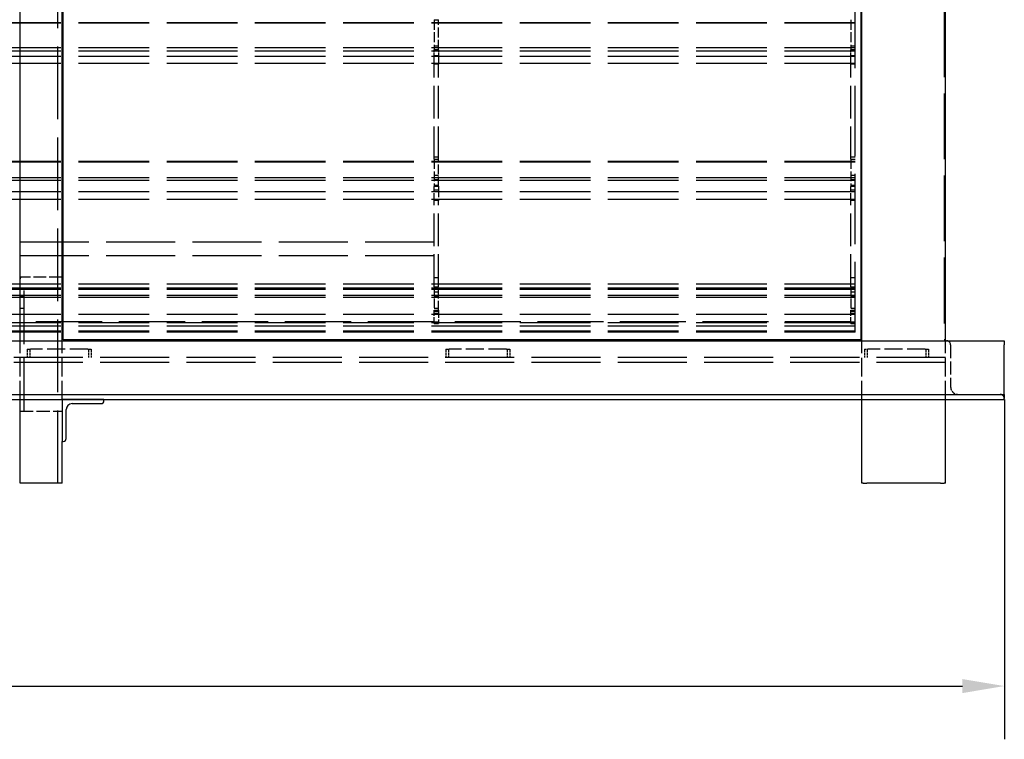
# Model space of a CAD drawing. Extents: x 0 to 8400, y 0 to 5940.
# Drawn here: x 4159 to 5334, y 3521 to 4380 of the extents above; entities that cross this region are included whole.
import ezdxf

# ---------------------------------------------------------------- set-up
doc = ezdxf.new("R2010")
doc.units = 0
doc.header["$LTSCALE"] = 20
doc.linetypes.add('DASHED', pattern=[0.2068, 0.1655, -0.0413])
doc.layers.get('DEFPOINTS').update_dxf_attribs({"linetype": 'CONTINUOUS'})
for name, color, linetype in [('DIMENSION__ISO_', 7, 'CONTINUOUS'), ('HIDDEN__ISO_', 7, 'DASHED'), ('VISIBLE__ISO_', 7, 'CONTINUOUS')]:
    doc.layers.add(name, color=color, linetype=linetype)
doc.styles.add('NOTE_TEXT__ISO_', font='TAHOMA.TTF')
doc.dimstyles.new('DEFAULT__ISO_', dxfattribs={"dimscale": 20, "dimtxt": 2.5, "dimasz": 2.5, "dimexe": 3.175, "dimexo": 0, "dimgap": 0.762, "dimtad": 1, "dimrnd": 1e-08, "dimzin": 0, "dimtxsty": 'NOTE_TEXT__ISO_', "dimcen": 0.09, "dimdle": 10, "dimclrd": 1, "dimclre": 1, "dimclrt": 256, "dimazin": 3, "dimtfac": 1.40208, "dimtmove": 0, "dimatfit": 3, "dimtolj": 1, "dimtzin": 0})

# ---------------------------------------------------------------- blocks, each defined once
blk = doc.blocks.new('*D8')
at = {"layer": 'DEFPOINTS', "color": 0}
for p in [(977.9, 3926.6), (5333.9, 3926.6), (5333.9, 3584.7)]:
    blk.add_point(p, dxfattribs=at)
at = {"layer": 'DIMENSION__ISO_', "color": 1}
for p, q in [((977.9, 3926.6), (977.9, 3521.2)), ((5333.9, 3926.6), (5333.9, 3521.2)), ((1027.9, 3584.7), (5283.9, 3584.7))]:
    blk.add_line(p, q, dxfattribs=at)
for points in [[(1027.9, 3593), (1027.9, 3576.3), (977.9, 3584.7)], [(5283.9, 3593), (5283.9, 3576.3), (5333.9, 3584.7)]]:
    blk.add_solid(points, dxfattribs=at)
at = {"layer": 'DIMENSION__ISO_', "insert": (3034.9, 3663.4), "char_height": 50, "attachment_point": 1, "style": 'NOTE_TEXT__ISO_'}
blk.add_mtext('\\A1;4356,00', dxfattribs=at)

msp = doc.modelspace()

# ---------------------------------------------------------------- linework, layer by layer
at = {"layer": 'HIDDEN__ISO_', "ltscale": 25.360991}
msp.add_line((5155.868, 4006.943), (5155.868, 4680.578), dxfattribs=at)
at = {"layer": 'HIDDEN__ISO_', "ltscale": 26.250345}
msp.add_line((4204.868, 3826.578), (4204.868, 4586.578), dxfattribs=at)
at = {"layer": 'HIDDEN__ISO_', "ltscale": 23.678272}
msp.add_line((5262.268, 4585.378), (5262.268, 3997.778), dxfattribs=at)
at = {"layer": 'HIDDEN__ISO_', "ltscale": 25.450474}
for p, q in [((5155.868, 4375.902), (1155.868, 4375.902)), ((5155.868, 4375.31), (1155.868, 4375.31)), ((5155.868, 4346.025), (1155.868, 4346.025)), ((5155.868, 4342.113), (1155.868, 4342.113)), ((5155.868, 4335.479), (1155.868, 4335.479)), ((5155.868, 4327.495), (1155.868, 4327.495)), ((5155.868, 4210.507), (1155.868, 4210.507)), ((5155.868, 4209.445), (1155.868, 4209.445)), ((5155.868, 4190.841), (1155.868, 4190.841)), ((5155.868, 4187.594), (1155.868, 4187.594)), ((5155.868, 4174.034), (1155.868, 4174.034)), ((5155.868, 4164.894), (1155.868, 4164.894)), ((5155.868, 4064.014), (1155.868, 4064.014)), ((5155.868, 4059.502), (1155.868, 4059.502)), ((5155.868, 4057.895), (1155.868, 4057.895)), ((5155.868, 4050.645), (1155.868, 4050.645)), ((5155.868, 4048.054), (1155.868, 4048.054)), ((5155.868, 4027.768), (1155.868, 4027.768)), ((5155.868, 4017.963), (1155.868, 4017.963)), ((5155.868, 4014.014), (1155.868, 4014.014)), ((5155.868, 4008.008), (1155.868, 4008.008)), ((5155.868, 4006.943), (1155.868, 4006.943))]:
    msp.add_line(p, q, dxfattribs=at)
at = {"layer": 'HIDDEN__ISO_', "ltscale": 3.604046}
for p, q in [((4653.868, 4379.556), (4653.868, 4343.58)), ((4658.868, 4343.58), (4658.868, 4379.556)), ((5150.868, 4379.556), (5150.868, 4343.58))]:
    msp.add_line(p, q, dxfattribs=at)
at = {"layer": 'HIDDEN__ISO_', "ltscale": 0.475844}
for p, q in [((4653.868, 4379.556), (4658.868, 4379.556)), ((4653.868, 4348.284), (4658.868, 4348.284)), ((5150.868, 4348.284), (5155.868, 4348.284)), ((4653.868, 4344.171), (4658.868, 4344.171)), ((4653.868, 4343.58), (4658.868, 4343.58)), ((4653.868, 4342.546), (4658.868, 4342.546)), ((4653.868, 4336.881), (4658.868, 4336.881)), ((5150.868, 4344.171), (5155.868, 4344.171)), ((5150.868, 4343.58), (5155.868, 4343.58)), ((5150.868, 4342.546), (5155.868, 4342.546)), ((5150.868, 4336.881), (5155.868, 4336.881)), ((4658.868, 4326.466), (4653.868, 4326.466)), ((5155.868, 4326.466), (5150.868, 4326.466)), ((4653.868, 4215.804), (4658.868, 4215.804)), ((4653.868, 4213.08), (4658.868, 4213.08)), ((5150.868, 4215.804), (5155.868, 4215.804)), ((5150.868, 4213.08), (5155.868, 4213.08)), ((4653.868, 4194.206), (4658.868, 4194.206)), ((5150.868, 4194.206), (5155.868, 4194.206)), ((4653.868, 4188.86), (4658.868, 4188.86)), ((4653.868, 4182.125), (4658.868, 4182.125)), ((5150.868, 4188.86), (5155.868, 4188.86)), ((5150.868, 4182.125), (5155.868, 4182.125)), ((4653.868, 4180.789), (4658.868, 4180.789)), ((4653.868, 4176.5), (4658.868, 4176.5)), ((5150.868, 4180.789), (5155.868, 4180.789)), ((5150.868, 4176.5), (5155.868, 4176.5)), ((4658.868, 4163.89), (4653.868, 4163.89)), ((5155.868, 4163.89), (5150.868, 4163.89)), ((4653.868, 4072.014), (4658.868, 4072.014)), ((4653.868, 4064.42), (4658.868, 4064.42)), ((5150.868, 4072.014), (5155.868, 4072.014)), ((5150.868, 4064.42), (5155.868, 4064.42)), ((4653.868, 4060.809), (4658.868, 4060.809)), ((4653.868, 4054.906), (4658.868, 4054.906)), ((5150.868, 4060.809), (5155.868, 4060.809)), ((5150.868, 4054.906), (5155.868, 4054.906)), ((4159.868, 4049.578), (4164.868, 4049.578)), ((4653.868, 4050.114), (4658.868, 4050.114)), ((5150.868, 4050.114), (5155.868, 4050.114)), ((4159.868, 4035.578), (4164.868, 4035.578)), ((4653.868, 4035.537), (4658.868, 4035.537)), ((4653.868, 4033.184), (4658.868, 4033.184)), ((4653.868, 4031.435), (4658.868, 4031.435)), ((4653.868, 4029.014), (4658.868, 4029.014)), ((5150.868, 4035.537), (5155.868, 4035.537)), ((5150.868, 4033.184), (5155.868, 4033.184)), ((5150.868, 4031.435), (5155.868, 4031.435)), ((5150.868, 4029.014), (5155.868, 4029.014)), ((4653.868, 4019.014), (4658.868, 4019.014)), ((4653.868, 4017.014), (4658.868, 4017.014)), ((5150.868, 4019.014), (5155.868, 4019.014)), ((5150.868, 4017.014), (5155.868, 4017.014))]:
    msp.add_line(p, q, dxfattribs=at)
at = {"layer": 'HIDDEN__ISO_', "ltscale": 0.915459}
for p, q in [((4653.868, 4336.881), (4653.868, 4343.58)), ((4658.868, 4343.58), (4658.868, 4336.881)), ((5150.868, 4336.881), (5150.868, 4343.58))]:
    msp.add_line(p, q, dxfattribs=at)
at = {"layer": 'HIDDEN__ISO_', "ltscale": 3.391011}
for p, q in [((4653.868, 4326.466), (4653.868, 4336.881)), ((4658.868, 4336.881), (4658.868, 4326.466)), ((5150.868, 4326.466), (5150.868, 4336.881))]:
    msp.add_line(p, q, dxfattribs=at)
at = {"layer": 'HIDDEN__ISO_', "ltscale": 11.780655}
for p, q in [((4653.868, 4213.08), (4653.868, 4326.466)), ((4658.868, 4213.08), (4658.868, 4326.466)), ((5150.868, 4213.08), (5150.868, 4326.466)), ((4653.868, 4060.809), (4653.868, 4163.89)), ((4658.868, 4060.809), (4658.868, 4163.89)), ((5150.868, 4060.809), (5150.868, 4163.89))]:
    msp.add_line(p, q, dxfattribs=at)
at = {"layer": 'HIDDEN__ISO_', "ltscale": 3.48749}
for p, q in [((4653.868, 4213.08), (4653.868, 4180.789)), ((4658.868, 4180.789), (4658.868, 4213.08)), ((5150.868, 4213.08), (5150.868, 4180.789))]:
    msp.add_line(p, q, dxfattribs=at)
at = {"layer": 'HIDDEN__ISO_', "ltscale": 0.573179}
for p, q in [((4653.868, 4176.5), (4653.868, 4180.789)), ((4658.868, 4180.789), (4658.868, 4176.5)), ((5150.868, 4176.5), (5150.868, 4180.789))]:
    msp.add_line(p, q, dxfattribs=at)
at = {"layer": 'HIDDEN__ISO_', "ltscale": 2.643831}
for p, q in [((4653.868, 4163.89), (4653.868, 4176.5)), ((4658.868, 4176.5), (4658.868, 4163.89)), ((5150.868, 4163.89), (5150.868, 4176.5))]:
    msp.add_line(p, q, dxfattribs=at)
at = {"layer": 'HIDDEN__ISO_', "ltscale": 24.903288}
for p, q in [((4653.868, 4114.014), (4138.868, 4114.014)), ((4653.868, 4098.014), (4138.868, 4098.014))]:
    msp.add_line(p, q, dxfattribs=at)
at = {"layer": 'HIDDEN__ISO_', "ltscale": 4.565544}
msp.add_line((4209.832, 4072.578), (4161.868, 4072.578), dxfattribs=at)
at = {"layer": 'HIDDEN__ISO_', "ltscale": 19.34236}
msp.add_line((4164.868, 3912.578), (4164.868, 4072.578), dxfattribs=at)
at = {"layer": 'HIDDEN__ISO_', "ltscale": 3.347641}
for p, q in [((4653.868, 4060.809), (4653.868, 4033.184)), ((4658.868, 4033.184), (4658.868, 4060.809)), ((5150.868, 4060.809), (5150.868, 4033.184))]:
    msp.add_line(p, q, dxfattribs=at)
at = {"layer": 'HIDDEN__ISO_', "ltscale": 0.230899}
for p, q in [((4653.868, 4031.435), (4653.868, 4033.184)), ((4658.868, 4033.184), (4658.868, 4031.435)), ((5150.868, 4031.435), (5150.868, 4033.184))]:
    msp.add_line(p, q, dxfattribs=at)
at = {"layer": 'HIDDEN__ISO_', "ltscale": 2.280839}
for p, q in [((4653.868, 4017.014), (4653.868, 4031.435)), ((4658.868, 4031.435), (4658.868, 4017.014)), ((5150.868, 4017.014), (5150.868, 4031.435))]:
    msp.add_line(p, q, dxfattribs=at)
at = {"layer": 'HIDDEN__ISO_', "ltscale": 23.936171}
msp.add_line((4653.868, 4019.014), (4158.868, 4019.014), dxfattribs=at)
at = {"layer": 'HIDDEN__ISO_', "ltscale": 23.791103}
msp.add_line((5150.868, 4019.014), (4658.868, 4019.014), dxfattribs=at)
at = {"layer": 'HIDDEN__ISO_', "ltscale": 6.663115}
for p, q in [((4159.868, 3926.578), (4159.868, 3996.578)), ((4209.868, 3926.578), (4209.868, 3996.578)), ((5163.868, 3926.578), (5163.868, 3996.578)), ((5263.868, 3926.578), (5263.868, 3996.578)), ((5263.868, 3926.578), (5263.868, 3996.578))]:
    msp.add_line(p, q, dxfattribs=at)
at = {"layer": 'HIDDEN__ISO_', "ltscale": 0.152202}
msp.add_line((5263.868, 3997.778), (5262.268, 3997.778), dxfattribs=at)
at = {"layer": 'HIDDEN__ISO_', "ltscale": 0.951788}
for p, q in [((4168.268, 3986.578), (4168.268, 3976.578)), ((4171.453, 3986.578), (4171.453, 3976.578)), ((4241.283, 3986.578), (4241.283, 3976.578)), ((4244.468, 3986.578), (4244.468, 3976.578)), ((4667.768, 3986.578), (4667.768, 3976.578)), ((4670.953, 3986.578), (4670.953, 3976.578)), ((4740.783, 3986.578), (4740.783, 3976.578)), ((4743.968, 3986.578), (4743.968, 3976.578)), ((5167.268, 3986.578), (5167.268, 3976.578)), ((5170.453, 3986.578), (5170.453, 3976.578)), ((5240.283, 3986.578), (5240.283, 3976.578)), ((5243.468, 3986.578), (5243.468, 3976.578))]:
    msp.add_line(p, q, dxfattribs=at)
at = {"layer": 'HIDDEN__ISO_', "ltscale": 0.597989}
for p, q in [((4168.268, 3986.578), (4172.268, 3986.578)), ((4240.468, 3986.578), (4244.468, 3986.578)), ((4667.768, 3986.578), (4671.768, 3986.578)), ((4739.968, 3986.578), (4743.968, 3986.578)), ((5167.268, 3986.578), (5171.268, 3986.578)), ((5239.468, 3986.578), (5243.468, 3986.578))]:
    msp.add_line(p, q, dxfattribs=at)
at = {"layer": 'HIDDEN__ISO_', "ltscale": 6.491775}
for p, q in [((4240.468, 3986.578), (4172.268, 3986.578)), ((4739.968, 3986.578), (4671.768, 3986.578)), ((5239.468, 3986.578), (5171.268, 3986.578))]:
    msp.add_line(p, q, dxfattribs=at)
at = {"layer": 'HIDDEN__ISO_', "ltscale": 4.759339}
for p, q in [((5269.868, 3991.578), (5269.868, 3941.578)), ((4159.868, 3912.578), (4209.868, 3912.578))]:
    msp.add_line(p, q, dxfattribs=at)
at = {"layer": 'HIDDEN__ISO_', "ltscale": 24.87911}
for p, q in [((5263.868, 3976.578), (3205.868, 3976.578)), ((5263.868, 3970.678), (3205.868, 3970.678))]:
    msp.add_line(p, q, dxfattribs=at)
at = {"layer": 'HIDDEN__ISO_', "ltscale": 0.36354}
msp.add_arc((4161.868, 4070.578), 2, 90, 180, dxfattribs=at)
at = {"layer": 'HIDDEN__ISO_', "ltscale": 0.747511}
for centre in [(5264.868, 3991.578), (5328.868, 3927.578)]:
    msp.add_arc(centre, 5, 0, 90, dxfattribs=at)
at = {"layer": 'HIDDEN__ISO_', "ltscale": 1.3456}
msp.add_arc((5278.868, 3941.578), 9, 180, 270, dxfattribs=at)
at = {"layer": 'HIDDEN__ISO_', "ltscale": 0.048165}
msp.add_open_spline([(4209.868, 4072.514), (4209.868, 4072.557), (4209.856, 4072.578), (4209.832, 4072.578)], degree=3, dxfattribs=at)
at = {"layer": 'VISIBLE__ISO_'}
for p, q in [((4159.868, 3996.578), (4159.868, 4586.578)), ((4209.868, 3996.578), (4209.868, 4586.578)), ((4211.068, 3997.778), (4211.068, 4585.378)), ((5162.668, 4585.378), (5162.668, 3997.778)), ((5163.868, 3996.578), (5163.868, 4586.578)), ((5263.868, 3996.578), (5263.868, 4586.578)), ((977.868, 3996.578), (5333.868, 3996.578)), ((5162.668, 3997.778), (4211.068, 3997.778)), ((5333.868, 3996.578), (5333.868, 3991.578)), ((5333.868, 3941.578), (5333.868, 3991.578)), ((5333.868, 3932.578), (5333.868, 3941.578)), ((977.868, 3932.578), (5333.868, 3932.578)), ((977.868, 3926.578), (5333.868, 3926.578)), ((4159.868, 3826.578), (4159.868, 3926.578)), ((4259.868, 3926.578), (4209.868, 3926.578)), ((4209.868, 3926.578), (4209.868, 3876.578)), ((4259.868, 3925.078), (4259.868, 3926.578)), ((5163.868, 3826.578), (5163.868, 3926.578)), ((5263.868, 3826.578), (5263.868, 3926.578)), ((5333.868, 3932.578), (5333.868, 3927.578)), ((5333.868, 3926.578), (5333.868, 3927.578)), ((4214.868, 3880.078), (4214.868, 3914.578)), ((4221.868, 3921.578), (4256.368, 3921.578)), ((4209.868, 3826.578), (4209.868, 3876.578)), ((4209.868, 3876.578), (4211.368, 3876.578)), ((4209.868, 3826.578), (4159.868, 3826.578)), ((5165.499, 3826.578), (5163.868, 3826.578)), ((5165.499, 3826.578), (5169.974, 3826.578)), ((5173.433, 3826.578), (5169.974, 3826.578)), ((5181.389, 3826.578), (5173.433, 3826.578)), ((5246.347, 3826.578), (5181.389, 3826.578)), ((5254.304, 3826.578), (5246.347, 3826.578)), ((5257.762, 3826.578), (5254.304, 3826.578)), ((5257.762, 3826.578), (5262.237, 3826.578)), ((5263.868, 3826.578), (5262.237, 3826.578))]:
    msp.add_line(p, q, dxfattribs=at)
for centre, radius, start, end in [((4256.368, 3925.078), 3.5, 270, 0), ((4221.868, 3914.578), 7, 90, 180), ((4211.368, 3880.078), 3.5, 270, 0)]:
    msp.add_arc(centre, radius, start, end, dxfattribs=at)

# ---------------------------------------------------------------- dimensions: what is measured, and where the dimension line sits
at = {"layer": 'DIMENSION__ISO_', "color": 1}
dim = msp.add_linear_dim(base=(5333.868, 3584.664), p1=(977.868, 3926.578), p2=(5333.868, 3926.578), angle=180, dimstyle='DEFAULT__ISO_', override={"dimdec": 2, "dimtp": 0, "dimtm": 0, "dimtdec": 2, "dimtofl": 0, "dimatfit": 1}, dxfattribs=at)
dim.commit()
dim.dimension.update_dxf_attribs({"geometry": '*D8', "text_midpoint": (3155.868, 3584.664), "dimtype": 160})

doc.saveas('drawing.dxf')
